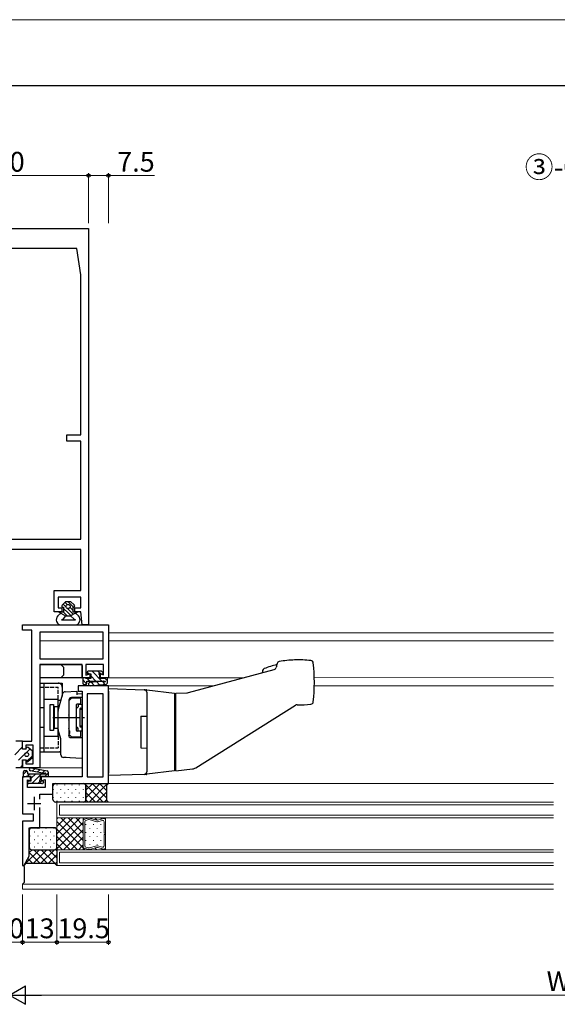
# Model space of a CAD drawing. Extents: x 0 to 1920, y 530 to 1366.
# Drawn here: x 1264 to 1467, y 957 to 1330 of the extents above; entities that cross this region are included whole.
import ezdxf

# ---------------------------------------------------------------- set-up
doc = ezdxf.new("R2010")
doc.units = 0
doc.linetypes.add('YCENTER_1', pattern=[13, 10, -1, 1, -1])
doc.linetypes.add('YHIDDEN_1', pattern=[4, 3, -1])
for name, color, linetype, lineweight in [('USER1', 3, 'CONTINUOUS', 13), ('YKK_11', 7, 'CONTINUOUS', 30), ('YKK_12', 2, 'CONTINUOUS', 13), ('YKK_13', 4, 'CONTINUOUS', 30), ('YKK_D', 6, 'CONTINUOUS', 13), ('YKK_ZWAK', 7, 'CONTINUOUS', 30)]:
    doc.layers.add(name, color=color, linetype=linetype, lineweight=lineweight)
doc.styles.add('text-b', font='txt')

msp = doc.modelspace()

# ---------------------------------------------------------------- linework, layer by layer
at = {"layer": 'YKK_11', "linetype": 'ByBlock', "lineweight": -2, "ltscale": 0.5}
for p, q in [((1230, 1251), (1290, 1251)), ((1290, 1251), (1290, 1101)), ((1285.5, 1243.5), (1234.5, 1243.5)), ((1287, 1233.5), (1285.5, 1243.5)), ((1287, 1173), (1287, 1233.5)), ((1281.7, 1170.5), (1281.7, 1173)), ((1281.7, 1173), (1287, 1173)), ((1287, 1170.5), (1281.7, 1170.5)), ((1287, 1133.5), (1287, 1170.5)), ((1233, 1133.5), (1287, 1133.5)), ((1287, 1129.5), (1233, 1129.5)), ((1287, 1114), (1287, 1129.5)), ((1277, 1106), (1277, 1114)), ((1277, 1114), (1287, 1114)), ((1287, 1111.5), (1278.5, 1111.5)), ((1278.5, 1111.5), (1278.5, 1107.5)), ((1287, 1107.5), (1287, 1111.5)), ((1278.5, 1107.5), (1279.8, 1107.5)), ((1279.8, 1107.5), (1279.8, 1106)), ((1284.8, 1106), (1284.8, 1107.5)), ((1284.8, 1107.5), (1287, 1107.5)), ((1279.8, 1106), (1277, 1106)), ((1287, 1106), (1284.8, 1106)), ((1287.5, 1101), (1287, 1106)), ((1265, 1099), (1265, 1101)), ((1265, 1101), (1297.5, 1101)), ((1268.5, 1099), (1265, 1099)), ((1268.5, 1057), (1268.5, 1099)), ((1290, 1101), (1287.5, 1101)), ((1297.5, 1101), (1297.5, 1081)), ((1295.5, 1098.3), (1271.5, 1098.3)), ((1271.5, 1098.3), (1271.5, 1088.2)), ((1295.5, 1088.2), (1295.5, 1098.3)), ((1271.5, 1088.2), (1295.5, 1088.2)), ((1287.5, 1086), (1271.5, 1086)), ((1271.5, 1086), (1271.5, 1047)), ((1287.5, 1081), (1287.5, 1086)), ((1295.7, 1086), (1289, 1086)), ((1289, 1086), (1289, 1082.01)), ((1295.7, 1082.11), (1295.7, 1086)), ((1290.5, 1081), (1287.5, 1081)), ((1289, 1082.01), (1290.5, 1082.5)), ((1290.5, 1082.5), (1290.5, 1081)), ((1294.5, 1081), (1294.5, 1082.5)), ((1294.5, 1082.5), (1295.7, 1082.11)), ((1297.5, 1081), (1294.5, 1081)), ((1297.5, 1078), (1286, 1078)), ((1286, 1078), (1286, 1076)), ((1297.5, 1041), (1297.5, 1078)), ((1286, 1076), (1287.5, 1076)), ((1287.5, 1076), (1287.5, 1043.5)), ((1289.5, 1075), (1289.5, 1043.5)), ((1295.5, 1075), (1289.5, 1075)), ((1295.5, 1043.5), (1295.5, 1075)), ((1265, 1054), (1265, 1057)), ((1265, 1057), (1268.5, 1057)), ((1269, 1055.5), (1266.2, 1055.5)), ((1266.2, 1055.5), (1266.2, 1054)), ((1269, 1048.5), (1269, 1055.5)), ((1266.2, 1054), (1265, 1054)), ((1265, 1047), (1265, 1050)), ((1265, 1050), (1266.2, 1050)), ((1271.5, 1047), (1265, 1047)), ((1266.2, 1050), (1266.2, 1048.5)), ((1266.2, 1048.5), (1269, 1048.5)), ((1268, 1043.5), (1265, 1043.5)), ((1265, 1043.5), (1265, 1029.5)), ((1268, 1042), (1268, 1043.5)), ((1287.5, 1043.5), (1272, 1043.5)), ((1272, 1043.5), (1272, 1042)), ((1289.5, 1043.5), (1295.5, 1043.5)), ((1266.8, 1039.5), (1266.8, 1042.39)), ((1266.8, 1042.39), (1268, 1042)), ((1273.5, 1039.5), (1266.8, 1039.5)), ((1272, 1042), (1273.5, 1042.49)), ((1273.5, 1042.49), (1273.5, 1039.5)), ((1276.5, 1037), (1276.5, 1041)), ((1276.5, 1041), (1297.5, 1041)), ((1271.5, 1035.05), (1271.5, 1037)), ((1271.5, 1037), (1276.5, 1037)), ((1271.5, 1024.3), (1271.5, 1031.95)), ((1265, 1029.5), (1269, 1029.5)), ((1269, 1029.5), (1269, 1026.8)), ((1269, 1026.8), (1265, 1026.8)), ((1265, 1026.8), (1265, 1010.07)), ((1267.5, 1013.51), (1267.5, 1024.3)), ((1267.5, 1024.3), (1271.5, 1024.3)), ((1265.44, 1009.95), (1267.5, 1013.51)), ((1265, 1010.07), (1265.44, 1009.95))]:
    msp.add_line(p, q, dxfattribs=at)
at = {"layer": 'YKK_11', "ltscale": 0.5}
for p, q in [((1269.4, 1036), (1269.4, 1031)), ((1266.9, 1033.5), (1271.9, 1033.5))]:
    msp.add_line(p, q, dxfattribs=at)
at = {"layer": 'YKK_12'}
for p, q in [((1466, 1098), (1297.5, 1098)), ((1271.5, 1095), (1295.5, 1095)), ((1466, 1095), (1297.5, 1095)), ((1287.8, 1081), (1271.5, 1081)), ((1297.2, 1081), (1348.56, 1081)), ((1466, 1081.05), (1375.48, 1081.08)), ((1297.2, 1078), (1337.36, 1078)), ((1466, 1077.96), (1375.49, 1077.94)), ((1271.2, 1047), (1287.5, 1047)), ((1466, 1041), (1297.2, 1041)), ((1278, 1034), (1278, 1028)), ((1466, 1034), (1278, 1034)), ((1279, 1033), (1279, 1029)), ((1466, 1033), (1279, 1033)), ((1466, 1029), (1279, 1029)), ((1288, 1028), (1278, 1028)), ((1278, 1028), (1278, 1016)), ((1466, 1028), (1278, 1028)), ((1288, 1016), (1288, 1028)), ((1288, 1016), (1288, 1028)), ((1288, 1028), (1296.4, 1028)), ((1288, 1026.99), (1288, 1028)), ((1288, 1028), (1296.4, 1028)), ((1288, 1026.99), (1288, 1026.96)), ((1288, 1017.02), (1288, 1026.97)), ((1288.39, 1027.48), (1289.96, 1027.9)), ((1289.96, 1027.9), (1288.39, 1027.48)), ((1288.52, 1026.57), (1288.52, 1017.43)), ((1289.96, 1027.36), (1288.91, 1027.08)), ((1290.24, 1027.9), (1293.11, 1027.13)), ((1293.11, 1027.13), (1290.24, 1027.9)), ((1293.11, 1026.59), (1290.24, 1027.36)), ((1293.39, 1027.13), (1295.74, 1027.76)), ((1295.74, 1027.76), (1293.39, 1027.13)), ((1295.21, 1027.08), (1293.39, 1026.59)), ((1295.87, 1022.26), (1295.87, 1026.57)), ((1296.4, 1028), (1296.4, 1016)), ((1296.4, 1028), (1296.4, 1027.26)), ((1296.4, 1027.25), (1296.4, 1027.26)), ((1296.4, 1027.25), (1296.4, 1022.26)), ((1296.4, 1022.26), (1295.87, 1022.26)), ((1295.87, 1017.43), (1295.87, 1021.74)), ((1295.87, 1021.74), (1296.4, 1021.74)), ((1296.4, 1021.74), (1296.4, 1016.74)), ((1288, 1017.01), (1288, 1017.04)), ((1288, 1017.01), (1288, 1016)), ((1290.24, 1016.64), (1293.11, 1017.41)), ((1293.39, 1017.41), (1295.21, 1016.92)), ((1278, 1016), (1278, 1010)), ((1278, 1016), (1288, 1016)), ((1466, 1016), (1278, 1016)), ((1279, 1015), (1279, 1011)), ((1466, 1015), (1279, 1015)), ((1296.4, 1016), (1288, 1016)), ((1288, 1016), (1296.4, 1016)), ((1289.96, 1016.09), (1288.39, 1016.52)), ((1289.96, 1016.1), (1288.39, 1016.52)), ((1288.91, 1016.92), (1289.96, 1016.64)), ((1293.11, 1016.87), (1290.24, 1016.09)), ((1293.11, 1016.87), (1290.24, 1016.1)), ((1290.24, 1016.64), (1290.24, 1016.64)), ((1290.24, 1016.64), (1290.24, 1016.64)), ((1295.74, 1016.24), (1293.39, 1016.87)), ((1295.74, 1016.24), (1293.39, 1016.87)), ((1296.4, 1016.76), (1296.4, 1016.74)), ((1296.4, 1016), (1296.4, 1016.74)), ((1466, 1010), (1278, 1010)), ((1466, 1011), (1279, 1011)), ((1265, 1003), (1265, 1001)), ((1466, 1003), (1265, 1003)), ((1466, 1001), (1265, 1001))]:
    msp.add_line(p, q, dxfattribs=at)
at = {"layer": 'YKK_12', "linetype": 'Continuous'}
for p, q in [((1278, 1027.64), (1278.36, 1028)), ((1278, 1024.81), (1281.19, 1028)), ((1278, 1021.98), (1284.02, 1028)), ((1278, 1019.16), (1286.84, 1028)), ((1288, 1016.64), (1278, 1026.64)), ((1278, 1016.33), (1288, 1026.33)), ((1288, 1019.47), (1279.47, 1028)), ((1288, 1022.29), (1282.29, 1028)), ((1288, 1025.12), (1285.12, 1028)), ((1288, 1027.95), (1287.95, 1028)), ((1288, 1027.83), (1288.36, 1027.47)), ((1288.99, 1025.45), (1288.99, 1025.65)), ((1290.07, 1028), (1290.16, 1027.92)), ((1291.82, 1025.45), (1291.82, 1025.65)), ((1292.32, 1028), (1293.2, 1027.11)), ((1294.56, 1028), (1295, 1027.56)), ((1294.65, 1025.45), (1294.65, 1025.65)), ((1285.81, 1016), (1278, 1023.81)), ((1282.98, 1016), (1278, 1020.98)), ((1280.5, 1016), (1288, 1023.5)), ((1283.33, 1016), (1288, 1020.67)), ((1288.99, 1022.42), (1288.99, 1022.62)), ((1290.4, 1023.84), (1290.4, 1024.03)), ((1290.4, 1020.8), (1290.4, 1021)), ((1291.82, 1022.42), (1291.82, 1022.62)), ((1293.23, 1023.84), (1293.23, 1024.03)), ((1293.23, 1020.8), (1293.23, 1021)), ((1294.65, 1022.42), (1294.65, 1022.62)), ((1280.15, 1016), (1278, 1018.15)), ((1286.16, 1016), (1288, 1017.84)), ((1288.99, 1019.39), (1288.99, 1019.59)), ((1290.4, 1017.77), (1290.4, 1017.97)), ((1291.82, 1019.39), (1291.82, 1019.59)), ((1293.23, 1017.77), (1293.23, 1017.97)), ((1294.65, 1019.39), (1294.65, 1019.59)), ((1288, 1016.6), (1288.6, 1016)), ((1290.64, 1016.21), (1290.85, 1016)), ((1292.41, 1016.68), (1293.09, 1016)), ((1294.86, 1016.47), (1295.34, 1016))]:
    msp.add_line(p, q, dxfattribs=at)
at = {"layer": 'YKK_12'}
for centre, start, end in [((1288.52, 1026.97), 105.0038, 180.0018), ((1288.52, 1026.97), 105.0037, 178.4202), ((1288.52, 1026.97), 178.4202, 181.5834), ((1289.05, 1026.57), 105.0038, 180.0018), ((1290.1, 1027.39), 75.0038, 105.0041), ((1290.1, 1027.39), 75.0037, 105.0037), ((1290.1, 1026.85), 75.004, 105.0034), ((1293.25, 1027.64), 255.0037, 285.0041), ((1293.25, 1027.64), 255.0037, 285.0037), ((1293.25, 1027.09), 255.0031, 285.0043), ((1295.35, 1026.57), 0.0038, 105.0037), ((1295.87, 1027.25), 0.0018, 105.0037), ((1295.87, 1027.25), 0.8894, 105.0037), ((1295.87, 1027.25), 359.1142, 0.8894), ((1288.52, 1017.03), 178.4202, 181.5834), ((1288.52, 1017.02), 180.029, 255.0101), ((1288.52, 1017.03), 181.5834, 254.9999), ((1289.05, 1017.43), 180.0381, 255.0067), ((1293.25, 1016.9), 74.9993, 105.0005), ((1295.35, 1017.43), 254.9999, 359.9998), ((1290.1, 1017.15), 255.0002, 284.9996), ((1290.1, 1016.61), 254.9999, 284.9999), ((1290.1, 1016.6), 254.9995, 284.9998), ((1290.1, 1017.15), 284.038, 284.4713), ((1290.1, 1017.15), 284.4713, 284.8288), ((1290.1, 1017.15), 284.8288, 284.8833), ((1290.1, 1017.15), 284.8833, 284.9194), ((1290.1, 1017.15), 284.9194, 284.938), ((1290.1, 1017.15), 284.9332, 284.9576), ((1290.1, 1017.15), 284.9331, 284.9823), ((1290.1, 1017.15), 284.964, 284.9662), ((1290.1, 1017.15), 284.9662, 284.9677), ((1290.1, 1017.15), 284.9677, 284.9853), ((1290.1, 1017.15), 284.9853, 284.9922), ((1290.1, 1017.15), 284.9922, 284.9939), ((1290.1, 1017.15), 284.9933, 284.9956), ((1290.1, 1017.15), 284.9956, 284.9961), ((1293.25, 1016.36), 74.9999, 104.9999), ((1293.25, 1016.36), 74.9995, 104.9999), ((1295.87, 1016.74), 254.9999, 0.0018), ((1295.87, 1016.75), 254.9999, 359.1142), ((1295.87, 1016.75), 359.1142, 0.8894)]:
    msp.add_arc(centre, 0.525, start, end, dxfattribs=at)
at = {"layer": 'YKK_13'}
for p, q in [((1281.25, 1109.8), (1280, 1108.55)), ((1281.51, 1107.69), (1280.32, 1108.88)), ((1280.35, 1107.7), (1280.5, 1107.7)), ((1280.5, 1107.7), (1280.5, 1106)), ((1282.25, 1105.54), (1280.5, 1107.29)), ((1281.9, 1108.72), (1281.03, 1109.58)), ((1283.25, 1109.8), (1281.25, 1109.8)), ((1282.25, 1106.95), (1281.94, 1107.26)), ((1282.25, 1109.78), (1282.23, 1109.8)), ((1284.33, 1107.71), (1282.25, 1109.78)), ((1284.16, 1105.05), (1282.25, 1106.95)), ((1284, 1106.62), (1282.97, 1107.65)), ((1283.25, 1109.8), (1284.59, 1108.57)), ((1284, 1107.7), (1284, 1106)), ((1284, 1107.7), (1284.25, 1107.7)), ((1279.5, 1105.5), (1278.39, 1104.46)), ((1278.75, 1106), (1280.5, 1106)), ((1278.75, 1106), (1279.5, 1105.5)), ((1279.38, 1105.58), (1278.96, 1106)), ((1279.5, 1105.5), (1281.25, 1104.5)), ((1279.77, 1103), (1285.03, 1103)), ((1281.25, 1104.5), (1280.33, 1103.28)), ((1281.88, 1104.5), (1280.38, 1106)), ((1281.25, 1104.5), (1283.14, 1104.5)), ((1283.24, 1104.55), (1282.25, 1105.54)), ((1285, 1105.5), (1283.14, 1104.5)), ((1283.14, 1104.5), (1284.55, 1103.19)), ((1284, 1106), (1285.75, 1106)), ((1285.07, 1105.55), (1284.62, 1106)), ((1285, 1105.5), (1285.75, 1106)), ((1285, 1105.5), (1286.11, 1104.46)), ((1279.75, 1101), (1284.75, 1101)), ((1271.5, 1085.7), (1271.5, 1081.3)), ((1271.8, 1086), (1287.2, 1086)), ((1280.5, 1085), (1279.5, 1086)), ((1280.5, 1085), (1280.5, 1082)), ((1287.5, 1085.7), (1287.5, 1081.3)), ((1327.83, 1075.44), (1360.31, 1084.15)), ((1287.2, 1081), (1271.8, 1081)), ((1280.5, 1082), (1279.5, 1081)), ((1287.8, 1080.7), (1287.8, 1079)), ((1288.9, 1081), (1288.1, 1081)), ((1288.9, 1080.8), (1288.9, 1081)), ((1290.8, 1080.8), (1288.9, 1080.8)), ((1289.5, 1083.2), (1289.5, 1082.8)), ((1294.8, 1083.5), (1289.8, 1083.5)), ((1289.8, 1082.5), (1290.8, 1082.5)), ((1290.8, 1082.5), (1290.8, 1080.8)), ((1294.2, 1080.8), (1294.2, 1081.98)), ((1296.1, 1080.8), (1294.2, 1080.8)), ((1294.72, 1082.5), (1295.2, 1082.5)), ((1295.41, 1083.01), (1295.01, 1083.41)), ((1297.2, 1081), (1296.1, 1081)), ((1296.1, 1081), (1296.1, 1080.8)), ((1297.2, 1079.16), (1297.2, 1081)), ((1271.5, 1079), (1280, 1079)), ((1271.5, 1079), (1271.5, 1053)), ((1273, 1079), (1273, 1053)), ((1280, 1079), (1280, 1074.1)), ((1288.3, 1078.5), (1288.8, 1078.5)), ((1289.3, 1079), (1289.3, 1079.8)), ((1289.3, 1079.8), (1296.41, 1079.8)), ((1295.6, 1079.75), (1290.46, 1079.21)), ((1290.59, 1078.01), (1296.75, 1078.66)), ((1297.5, 1077), (1311.03, 1076.53)), ((1297.5, 1076), (1297.5, 1077)), ((1311.03, 1076.53), (1311.96, 1076.49)), ((1273, 1073), (1278.5, 1073)), ((1278.5, 1059), (1278.5, 1073)), ((1278.53, 1068.63), (1280.25, 1075.03)), ((1281.16, 1075.77), (1285.5, 1076)), ((1283.41, 1073.21), (1282.59, 1072.39)), ((1287.5, 1073.59), (1283.48, 1073.52)), ((1286.7, 1073.3), (1283.62, 1073.3)), ((1285.5, 1076), (1285.5, 1075)), ((1285.5, 1075.1), (1287.5, 1075)), ((1285.5, 1075), (1285.5, 1074.6)), ((1287, 1071.5), (1287, 1073)), ((1287.5, 1075), (1287.5, 1074.5)), ((1287.5, 1074.5), (1287.5, 1073.59)), ((1297.5, 1076), (1297.5, 1045)), ((1312, 1075.53), (1312, 1045.47)), ((1312.04, 1076.49), (1312.05, 1076.49)), ((1312.05, 1076.49), (1322.5, 1075.2)), ((1322.5, 1075.2), (1322.5, 1071.79)), ((1323, 1075.2), (1327.16, 1075.34)), ((1323, 1045.8), (1323, 1075.2)), ((1275.5, 1061.05), (1275.5, 1070.95)), ((1275.5, 1070.95), (1276.7, 1070.95)), ((1276.7, 1070.95), (1276.7, 1061.05)), ((1278.5, 1070), (1276.95, 1070)), ((1276.95, 1070), (1276.95, 1062)), ((1278.5, 1072.5), (1279.57, 1072.5)), ((1278.5, 1070.5), (1279.04, 1070.5)), ((1282.5, 1072.52), (1282.5, 1066.98)), ((1282.5, 1072.18), (1282.5, 1059.82)), ((1285.4, 1066.46), (1285.4, 1070.9)), ((1285.4, 1069.6), (1285.5, 1069.6)), ((1285.7, 1071.2), (1286.7, 1071.2)), ((1286, 1071), (1287.5, 1071)), ((1286, 1071), (1286, 1070.1)), ((1286.7, 1069.2), (1286.7, 1062.8)), ((1286.7, 1069.2), (1287.4, 1069.2)), ((1287.4, 1069.2), (1287.4, 1062.8)), ((1287.5, 1061), (1287.5, 1071)), ((1322.5, 1071.79), (1322.5, 1049.21)), ((1323, 1070.03), (1322.99, 1070.03)), ((1330.56, 1047.01), (1368.4, 1070.65)), ((1276.7, 1069), (1276.95, 1069)), ((1278.5, 1061.63), (1278.5, 1068.37)), ((1285.4, 1061.1), (1285.4, 1065.54)), ((1309.8, 1066.5), (1312, 1066.54)), ((1309.8, 1066.5), (1309.8, 1054.5)), ((1276.7, 1063), (1276.95, 1063)), ((1276.95, 1062), (1278.5, 1062)), ((1282.5, 1065.02), (1282.5, 1061.98)), ((1285.4, 1062.4), (1285.5, 1062.4)), ((1286, 1061), (1286, 1061.9)), ((1286.7, 1062.8), (1287.4, 1062.8)), ((1273, 1059), (1278.5, 1059)), ((1276.7, 1061.05), (1275.5, 1061.05)), ((1278.5, 1061.5), (1278.51, 1061.5)), ((1278.5, 1059.5), (1279.04, 1059.5)), ((1279.47, 1057.9), (1278.53, 1061.37)), ((1279.47, 1057.9), (1279, 1059.63)), ((1282.5, 1059.02), (1282.5, 1058.99)), ((1282.59, 1059.61), (1283.41, 1058.79)), ((1282.7, 1061), (1282.7, 1060)), ((1282.99, 1058.49), (1287.5, 1058.41)), ((1283.62, 1058.7), (1286.7, 1058.7)), ((1286.7, 1060.8), (1285.7, 1060.8)), ((1286, 1061), (1287.5, 1061)), ((1287, 1059), (1287, 1060.5)), ((1287.5, 1058.41), (1287.5, 1050.5)), ((1265, 1057), (1262.5, 1057)), ((1265, 1054), (1265, 1057)), ((1266.4, 1054), (1266.4, 1054.35)), ((1268.7, 1053.25), (1267.06, 1054.65)), ((1279.5, 1051.87), (1279.5, 1057.64)), ((1309.8, 1054.5), (1312, 1054.46)), ((1266.4, 1054), (1265, 1054)), ((1268.7, 1050.75), (1267.06, 1049.35)), ((1268.7, 1050.75), (1268.7, 1053.25)), ((1271.5, 1053), (1279.5, 1053)), ((1287.5, 1050.5), (1280.45, 1050.87)), ((1281.5, 1050.81), (1280.45, 1050.87)), ((1283, 1050.74), (1280.45, 1050.87)), ((1287.5, 1051.5), (1287.5, 1050.5)), ((1322.99, 1050.96), (1323, 1050.96)), ((1265, 1047), (1262.46, 1047)), ((1265, 1050), (1265, 1047)), ((1265, 1050), (1266.4, 1050)), ((1266.4, 1050), (1266.4, 1049.65)), ((1268.22, 1046.99), (1274.29, 1045.83)), ((1322.5, 1049.21), (1322.5, 1045.79)), ((1265.3, 1043.8), (1265.3, 1045.5)), ((1266.4, 1043.5), (1265.6, 1043.5)), ((1265.8, 1046), (1266.3, 1046)), ((1268.3, 1043.7), (1266.4, 1043.7)), ((1266.4, 1043.7), (1266.4, 1043.5)), ((1266.8, 1045.5), (1266.8, 1044.7)), ((1266.8, 1044.7), (1273.91, 1044.7)), ((1273.14, 1044.83), (1267.99, 1045.81)), ((1268.3, 1042), (1268.3, 1043.7)), ((1273.6, 1043.7), (1271.7, 1043.7)), ((1271.7, 1043.7), (1271.7, 1042.52)), ((1273.6, 1043.5), (1273.6, 1043.7)), ((1274.7, 1043.5), (1273.6, 1043.5)), ((1274.7, 1045.34), (1274.7, 1043.5)), ((1297.5, 1044), (1297.5, 1045)), ((1311.03, 1044.47), (1297.5, 1044)), ((1311.96, 1044.5), (1311.03, 1044.47)), ((1312.05, 1044.51), (1312.04, 1044.51)), ((1322.5, 1045.79), (1312.05, 1044.51)), ((1323, 1045.8), (1329.34, 1046.58)), ((1267, 1041.3), (1267, 1041.7)), ((1267.3, 1042), (1268.3, 1042)), ((1272.3, 1041), (1267.3, 1041)), ((1272.22, 1042), (1272.7, 1042)), ((1272.91, 1041.49), (1272.51, 1041.09)), ((1276.5, 1035), (1276.5, 1040)), ((1277.5, 1041), (1288, 1041)), ((1288, 1041), (1297.5, 1041)), ((1289, 1035), (1289, 1040)), ((1289, 1040), (1289, 1035)), ((1297.5, 1041), (1296.75, 1040.25)), ((1296.75, 1040.25), (1296.75, 1034.75)), ((1288, 1034), (1277.5, 1034)), ((1297.5, 1034), (1288, 1034)), ((1296.75, 1034.75), (1297.5, 1034)), ((1267.5, 1023.3), (1267.5, 1017)), ((1277, 1024.3), (1268.5, 1024.3)), ((1278, 1017), (1278, 1023.3)), ((1278, 1017), (1278, 1010)), ((1266.16, 1010.75), (1271.41, 1016)), ((1267.5, 1014.92), (1268.58, 1016)), ((1271.66, 1010.75), (1267.5, 1014.91)), ((1268.5, 1016), (1277, 1016)), ((1268.99, 1010.75), (1274.24, 1016)), ((1274.49, 1010.75), (1269.24, 1016)), ((1271.82, 1010.75), (1277.07, 1016)), ((1277.32, 1010.75), (1272.07, 1016)), ((1274.65, 1010.75), (1278, 1014.11)), ((1278, 1012.89), (1274.89, 1016)), ((1278, 1015.72), (1277.55, 1016.17)), ((1265.75, 1009.48), (1265.22, 1010.01)), ((1266.16, 1010.75), (1265.56, 1010.15)), ((1265.75, 1003.75), (1265.75, 1009.48)), ((1277.25, 1010.75), (1266.16, 1010.75)), ((1268.83, 1010.75), (1266.98, 1012.6)), ((1278, 1010), (1277.25, 1010.75)), ((1277.36, 1010.64), (1278, 1011.28)), ((1265, 1003), (1265.75, 1003.75))]:
    msp.add_line(p, q, dxfattribs=at)
at = {"layer": 'YKK_13', "linetype": 'Continuous'}
for p, q in [((1289.26, 1078.8), (1287.8, 1080.26)), ((1290.05, 1082.5), (1289.5, 1083.05)), ((1290.5, 1079.8), (1289.5, 1080.8)), ((1292.75, 1079.8), (1290.8, 1081.75)), ((1294.99, 1079.8), (1291.29, 1083.5)), ((1294.24, 1082.8), (1293.54, 1083.5)), ((1297.2, 1079.84), (1296.1, 1080.94)), ((1292.13, 1078.17), (1291.04, 1079.27)), ((1294.16, 1078.39), (1293.07, 1079.48)), ((1296.19, 1078.6), (1295.1, 1079.69)), ((1262, 1051.88), (1265, 1054.87)), ((1263.5, 1049.84), (1267.73, 1054.07)), ((1266.54, 1049.34), (1268.7, 1051.5)), ((1264.2, 1047), (1265, 1047.8)), ((1265.3, 1044.54), (1266.63, 1045.87)), ((1266.7, 1043.7), (1267.7, 1044.7)), ((1268.3, 1043.05), (1269.95, 1044.7)), ((1268.49, 1041), (1272.19, 1044.7)), ((1268.68, 1045.68), (1269.71, 1046.71)), ((1270.57, 1045.32), (1271.6, 1046.35)), ((1272.46, 1044.96), (1273.48, 1045.99)), ((1273.44, 1043.7), (1274.7, 1044.96)), ((1267.01, 1041.76), (1267.24, 1041.99)), ((1270.74, 1041), (1271.51, 1041.77)), ((1277.99, 1040.57), (1277.99, 1040.37)), ((1280.82, 1040.57), (1280.82, 1040.37)), ((1283.65, 1040.57), (1283.65, 1040.37)), ((1286.48, 1040.57), (1286.48, 1040.37)), ((1288.5, 1041), (1295.5, 1034)), ((1288.55, 1040.84), (1288.71, 1041)), ((1289, 1038.46), (1291.54, 1041)), ((1289, 1035.64), (1294.36, 1041)), ((1290.19, 1034), (1297.19, 1041)), ((1291.33, 1041), (1296.75, 1035.58)), ((1294.16, 1041), (1296.75, 1038.41)), ((1296.99, 1041), (1297.24, 1040.74)), ((1276.57, 1038.95), (1276.57, 1038.75)), ((1276.57, 1035.92), (1276.57, 1035.72)), ((1277.99, 1037.54), (1277.99, 1037.34)), ((1279.4, 1038.95), (1279.4, 1038.75)), ((1279.4, 1035.92), (1279.4, 1035.72)), ((1280.82, 1037.54), (1280.82, 1037.34)), ((1282.23, 1038.95), (1282.23, 1038.75)), ((1282.23, 1035.92), (1282.23, 1035.72)), ((1283.65, 1037.54), (1283.65, 1037.34)), ((1285.06, 1038.95), (1285.06, 1038.75)), ((1285.06, 1035.92), (1285.06, 1035.72)), ((1286.48, 1037.54), (1286.48, 1037.34)), ((1287.89, 1038.95), (1287.89, 1038.75)), ((1287.89, 1035.92), (1287.89, 1035.72)), ((1289, 1037.67), (1292.67, 1034)), ((1293.02, 1034), (1296.75, 1037.73)), ((1277.99, 1034.51), (1277.99, 1034.31)), ((1280.82, 1034.51), (1280.82, 1034.31)), ((1283.65, 1034.51), (1283.65, 1034.31)), ((1286.48, 1034.51), (1286.48, 1034.31)), ((1288.99, 1034.86), (1289.85, 1034)), ((1295.85, 1034), (1296.75, 1034.9)), ((1267.92, 1021.16), (1267.72, 1021.16)), ((1267.92, 1023.99), (1267.78, 1023.99)), ((1269.54, 1022.58), (1269.34, 1022.58)), ((1270.95, 1023.99), (1270.75, 1023.99)), ((1270.95, 1021.16), (1270.75, 1021.16)), ((1272.57, 1022.58), (1272.37, 1022.58)), ((1273.98, 1023.99), (1273.78, 1023.99)), ((1273.98, 1021.16), (1273.78, 1021.16)), ((1275.6, 1022.58), (1275.4, 1022.58)), ((1277.01, 1023.99), (1276.81, 1023.99)), ((1277.01, 1021.16), (1276.81, 1021.16)), ((1267.92, 1018.33), (1267.72, 1018.33)), ((1269.54, 1019.75), (1269.34, 1019.75)), ((1270.95, 1018.33), (1270.75, 1018.33)), ((1272.57, 1019.75), (1272.37, 1019.75)), ((1273.98, 1018.33), (1273.78, 1018.33)), ((1275.6, 1019.75), (1275.4, 1019.75)), ((1277.01, 1018.33), (1276.81, 1018.33)), ((1269.54, 1016.92), (1269.34, 1016.92)), ((1272.57, 1016.92), (1272.37, 1016.92)), ((1275.6, 1016.92), (1275.4, 1016.92))]:
    msp.add_line(p, q, dxfattribs=at)
at = {"layer": 'YKK_13', "linetype": 'YHIDDEN_1', "ltscale": 0.5}
for p, q in [((1271.5, 1077.5), (1278.5, 1077.5)), ((1278.5, 1073), (1278.5, 1077.5)), ((1273, 1069.7), (1271.5, 1069.7)), ((1287, 1069.5), (1287.5, 1069.5)), ((1286.7, 1068.46), (1286.7, 1062.8)), ((1273, 1062.25), (1271.5, 1062.25)), ((1287, 1062.5), (1287.5, 1062.5)), ((1278.5, 1059), (1278.5, 1054.5)), ((1271.5, 1054.5), (1278.5, 1054.5))]:
    msp.add_line(p, q, dxfattribs=at)
at = {"layer": 'YKK_13', "linetype": 'YCENTER_1'}
msp.add_line((1276.5, 1066), (1288.58, 1066), dxfattribs=at)
at = {"layer": 'YKK_13'}
for centre, radius in [((1282.25, 1108), 0.8), ((1266.55, 1052), 0.75)]:
    msp.add_circle(centre, radius, dxfattribs=at)
for centre, radius, start, end in [((1280.35, 1108.2), 0.5, 134.8371, 270), ((1284.25, 1108.2), 0.5, 270, 47.3723), ((1279.75, 1103), 2, 132.97, 270), ((1279.77, 1103.7), 0.7, 270, 323.1309), ((1285.03, 1103.7), 0.7, 227.03, 270), ((1284.75, 1103), 2, 270, 47.03), ((1369.5, 1042.8), 45, 91.8637, 99.3705), ((1369.5, 1042.8), 45, 83.9995, 91.9102), ((1271.8, 1085.7), 0.3, 90, 180), ((1287.2, 1085.7), 0.3, 0, 90), ((1356.88, 1083.58), 1, 111.7693, 169.7296), ((1369.49, 1052), 35, 103.6023, 111.7693), ((1360.05, 1085.11), 1, 285, 349.1899), ((1390.5, 1079.3), 30, 166.2094, 169.1899), ((1362.34, 1086.21), 1, 99.3705, 166.2094), ((1374.1, 1086.56), 1, 6.3144, 83.9995), ((1308.5, 1079.3), 67, 353.6975, 6.3144), ((1271.8, 1081.3), 0.3, 180, 270), ((1287.2, 1081.3), 0.3, 270, 0), ((1288.1, 1080.7), 0.3, 90, 180), ((1289.8, 1083.2), 0.3, 90, 180), ((1289.8, 1082.8), 0.3, 180, 270), ((1294.2, 1082.5), 0.3, 30, 240), ((1293.9, 1081.98), 0.3, 0, 60), ((1294.72, 1082.8), 0.3, 210, 270), ((1294.8, 1083.2), 0.3, 45, 90), ((1295.2, 1082.8), 0.3, 270, 45), ((1380.5, 1079.3), 25, 169.7296, 171.6494), ((1288.3, 1079), 0.5, 180, 270), ((1288.8, 1079), 0.5, 270, 0), ((1290.53, 1078.61), 0.6, 95.997, 275.997), ((1295.63, 1079.45), 0.3, 37.0107, 95.997), ((1296.11, 1079.81), 0.3, 217.0107, 358.2866), ((1296.7, 1079.16), 0.5, 275.997, 0), ((1311, 1075.53), 1, 0, 88), ((1281.22, 1074.77), 1, 93, 165), ((1283.5, 1072.52), 1, 91, 180), ((1283.62, 1073), 0.3, 90, 135), ((1286.7, 1073), 0.3, 360, 90), ((1311.92, 1075.49), 1, 83, 88), ((1327.05, 1078.34), 3, 272, 285), ((1282.8, 1072.18), 0.3, 135, 180), ((1285.7, 1070.9), 0.3, 90, 180), ((1285.5, 1070.1), 0.5, 270, 0), ((1285.5, 1070.1), 0.5, 270, 289.8872), ((1286.7, 1071.5), 0.3, 270, 360), ((1323, 1070.53), 0.5, 180, 269), ((1368.93, 1069.8), 1, 89.2843, 122), ((1369.5, 1115.8), 45, 269.2843, 276.0005), ((1374.1, 1072.05), 1, 276.1227, 353.6975), ((1279.5, 1068.37), 1, 165, 180), ((1280.2, 1066), 2.5, 336.9261, 23.0739), ((1285.4, 1066), 0.3, 113.5782, 246.4218), ((1285.2, 1066.46), 0.2, 293.5782, 0), ((1285.2, 1065.54), 0.2, 0, 66.4218), ((1279.5, 1061.63), 1, 180, 195), ((1280.2, 1061), 2.5, 0, 23.0739), ((1285.5, 1061.9), 0.5, 0, 90), ((1280.2, 1060), 2.5, 336.9261, 0), ((1282.8, 1059.82), 0.3, 180, 225), ((1283, 1058.99), 0.5, 180, 269), ((1283.62, 1059), 0.3, 225, 270), ((1285.7, 1061.1), 0.3, 180, 270), ((1286.7, 1060.5), 0.3, 360, 90), ((1286.7, 1059), 0.3, 270, 360), ((1266.8, 1054.35), 0.4, 49.4338, 180), ((1278.5, 1057.64), 1, 0, 15), ((1280.5, 1051.87), 1, 180, 267), ((1323, 1050.46), 0.5, 91, 180), ((1266.8, 1049.65), 0.4, 180, 310.5662), ((1268.1, 1046.4), 0.6, 79.203, 259.203), ((1328.97, 1049.56), 3, 277, 302), ((1265.8, 1045.5), 0.5, 90, 180), ((1265.6, 1043.8), 0.3, 180, 270), ((1266.3, 1045.5), 0.5, 0, 90), ((1273.19, 1045.13), 0.3, 259.203, 313.4667), ((1273.61, 1044.69), 0.3, 1.7134, 133.4667), ((1274.2, 1045.34), 0.5, 0, 79.203), ((1311, 1045.47), 1, 272, 0), ((1311.92, 1045.5), 1, 272, 277), ((1267.3, 1041.7), 0.3, 90, 180), ((1267.3, 1041.3), 0.3, 180, 270), ((1271.7, 1042), 0.3, 120, 330), ((1271.4, 1042.52), 0.3, 300, 0), ((1272.22, 1041.7), 0.3, 90, 150), ((1272.3, 1041.3), 0.3, 270, 315), ((1272.7, 1041.7), 0.3, 315, 90), ((1277.5, 1040), 1, 90, 180), ((1288, 1040), 1, 360, 90), ((1288, 1040), 1, 0, 90), ((1277.5, 1035), 1, 180, 270), ((1288, 1035), 1, 270, 0), ((1288, 1035), 1, 270, 0), ((1268.5, 1023.3), 1, 90, 180), ((1277, 1023.3), 1, 0, 90), ((1268.5, 1017), 1, 180, 270), ((1277, 1017), 1, 270, 0)]:
    msp.add_arc(centre, radius, start, end, dxfattribs=at)
at = {"layer": 'YKK_13', "linetype": 'YHIDDEN_1', "ltscale": 0.5}
for centre, radius, start, end in [((1278.5, 1077.5), 1.5, 0, 90), ((1287, 1069.2), 0.3, 90, 180), ((1287, 1062.8), 0.3, 180, 270), ((1278.5, 1054.5), 1.5, 270, 311.8103)]:
    msp.add_arc(centre, radius, start, end, dxfattribs=at)
at = {"layer": 'YKK_D'}
for p, q in [((1230, 1271), (1290, 1271)), ((1290, 1253), (1290, 1272)), ((1290, 1253), (1290, 1272)), ((1290, 1271), (1297.5, 1271)), ((1297.5, 1253), (1297.5, 1272)), ((1297.5, 1271), (1314.9, 1271)), ((1265, 999), (1265, 980)), ((1265, 999), (1265, 980)), ((1278, 999), (1278, 980)), ((1278, 999), (1278, 980)), ((1297.5, 999), (1297.5, 980)), ((1255, 981), (1265, 981)), ((1265, 981), (1267.55, 981)), ((1265, 981), (1278, 981)), ((1278, 981), (1297.5, 981)), ((1267, 961), (1668, 961))]:
    msp.add_line(p, q, dxfattribs=at)
at = {"layer": 'YKK_D', "lineweight": -2}
for p, q in [((1260, 961), (1266.06, 964.5)), ((1266.06, 957.5), (1266.06, 964.5)), ((1260, 961), (1266.06, 957.5)), ((1260, 961), (1272.12, 961))]:
    msp.add_line(p, q, dxfattribs=at)
at = {"layer": 'YKK_D', "linetype": 'ByBlock', "lineweight": -2}
for centre in [(1290, 1271), (1290, 1271), (1297.5, 1271), (1265, 981), (1265, 981), (1278, 981), (1278, 981), (1297.5, 981)]:
    msp.add_circle(centre, 0.637, dxfattribs=at)
at = {"layer": 'YKK_ZWAK', "lineweight": 20}
msp.add_line((1920, 1330), (0, 1330), dxfattribs=at)
at = {"layer": 'YKK_ZWAK'}
msp.add_line((1920, 1305), (0, 1305), dxfattribs=at)

# ---------------------------------------------------------------- texts
at = {"layer": 'USER1', "style": 'text-b'}
msp.add_text('③-③´', height=8, dxfattribs=at).set_placement((1455.15, 1270.23))
at = {"layer": 'YKK_D', "style": 'text-b'}
for s, p in [('60', (1254.44, 1272.5)), ('7.5', (1300.83, 1272.5)), ('10', (1254.16, 982.5)), ('13', (1265.75, 982.5)), ('19.5', (1278.16, 982.5)), ('W', (1463.45, 962.5))]:
    msp.add_text(s, height=7.5, dxfattribs=at).set_placement(p)

doc.saveas('drawing.dxf')
